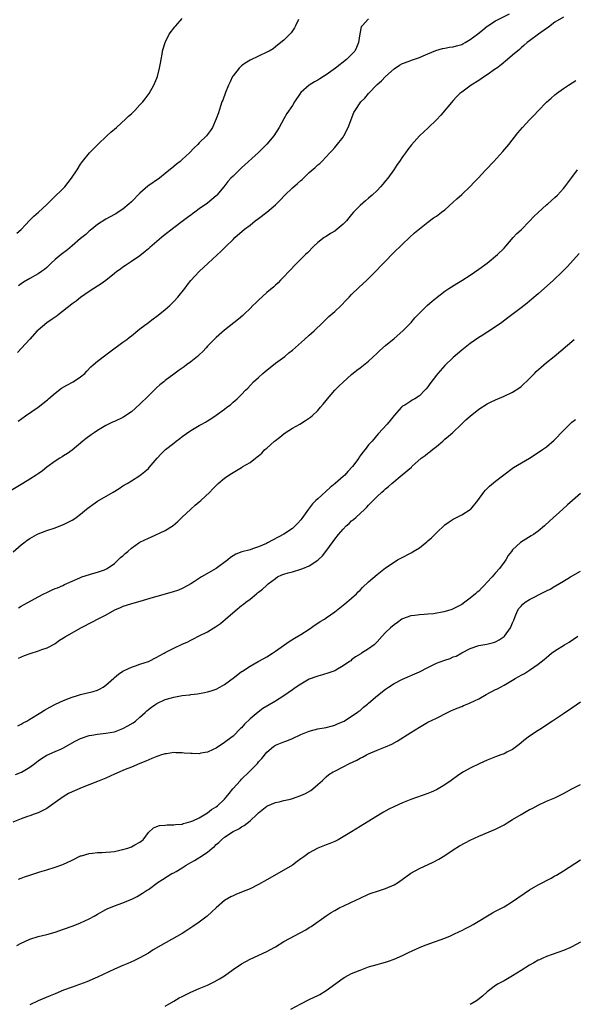
# Model space of a CAD drawing. Units: inches. Extents: x 2583000 to 2586000, y 1485000 to 1488000.
# Drawn here: x 2585459 to 2585589, y 1486096 to 1486328 of the extents above; entities that cross this region are included whole.
import ezdxf

# ---------------------------------------------------------------- set-up
doc = ezdxf.new("R2010")
doc.units = ezdxf.units.IN
doc.header["$MEASUREMENT"] = 0
doc.layers.add('LD25831485_10ft', color=121, linetype='Continuous')

msp = doc.modelspace()

# ---------------------------------------------------------------- linework, layer by layer
at = {"layer": 'LD25831485_10ft'}
for points, elevation in [([(2585587, 1486328.99), (2585585, 1486327.8), (2585583.88, 1486327), (2585583.4, 1486326.6), (2585583, 1486326.33), (2585581.15, 1486325), (2585579, 1486323.44), (2585578.42, 1486323), (2585577.67, 1486322.33), (2585577, 1486321.78), (2585576.6, 1486321.4), (2585575, 1486320.01), (2585573.76, 1486319), (2585572.27, 1486317.73), (2585571.24, 1486317), (2585571, 1486316.81), (2585569, 1486315.38), (2585568.38, 1486315), (2585567.55, 1486314.45), (2585567, 1486314.07), (2585565.24, 1486313), (2585563, 1486311.35), (2585562.57, 1486311), (2585561.79, 1486310.21), (2585561, 1486309.37), (2585558.07, 1486305.93), (2585557, 1486304.78), (2585555.08, 1486302.92), (2585553.01, 1486301), (2585551.13, 1486298.87), (2585550.24, 1486297.76), (2585549.73, 1486297), (2585549, 1486296.08), (2585548.27, 1486295), (2585547.71, 1486294.29), (2585546.93, 1486293), (2585545.51, 1486291), (2585545, 1486290.38), (2585544.35, 1486289.65), (2585543.82, 1486289), (2585543, 1486288.16), (2585541.82, 1486287), (2585541, 1486286.3), (2585540.28, 1486285.72), (2585539, 1486284.56), (2585537.46, 1486283), (2585537, 1486282.45), (2585536.33, 1486281.67), (2585535.77, 1486281), (2585535, 1486280.21), (2585533.57, 1486279), (2585533, 1486278.56), (2585532.03, 1486277.97), (2585531, 1486277.28), (2585530.81, 1486277.19), (2585530.53, 1486277), (2585529, 1486275.84), (2585528.06, 1486275), (2585526.54, 1486273.46), (2585526.13, 1486273), (2585525, 1486271.91), (2585524.09, 1486271), (2585522.14, 1486269), (2585521, 1486267.77), (2585520.19, 1486267), (2585519.62, 1486266.38), (2585519, 1486265.83), (2585518.59, 1486265.41), (2585517, 1486264.05), (2585515, 1486262.29), (2585514.36, 1486261.64), (2585513.68, 1486261), (2585513, 1486260.31), (2585511.67, 1486259), (2585511.32, 1486258.68), (2585510.26, 1486257.74), (2585507, 1486255.17), (2585505, 1486253.42), (2585503, 1486251.41), (2585502.64, 1486251), (2585501.84, 1486250.16), (2585501, 1486249.34), (2585500.61, 1486249), (2585499, 1486247.68), (2585498.03, 1486247), (2585497.44, 1486246.56), (2585496.26, 1486245.74), (2585495, 1486244.82), (2585493, 1486243.3), (2585492.64, 1486243), (2585491.7, 1486242.3), (2585491, 1486241.64), (2585490.66, 1486241.34), (2585490.35, 1486241), (2585489, 1486239.69), (2585488.34, 1486239), (2585487.64, 1486238.36), (2585487, 1486237.72), (2585485, 1486235.94), (2585483.25, 1486234.75), (2585483, 1486234.6), (2585481, 1486233.65), (2585480.55, 1486233.45), (2585479, 1486232.69), (2585477, 1486231.54), (2585476.17, 1486231), (2585475.48, 1486230.52), (2585474.35, 1486229.65), (2585473.54, 1486229), (2585471, 1486226.91), (2585469.92, 1486226.08), (2585469, 1486225.53), (2585468.69, 1486225.31), (2585468.13, 1486225), (2585467, 1486224.28), (2585465, 1486222.84), (2585464, 1486222), (2585463, 1486221.33), (2585462.54, 1486221), (2585461, 1486220.01), (2585459.39, 1486219), (2585456.63, 1486217.37)], 12430), ([(2585457.95, 1486278.05), (2585459, 1486278.9), (2585459.99, 1486279.99), (2585460.94, 1486281.06), (2585461.93, 1486282.07), (2585463.05, 1486283), (2585465, 1486284.79), (2585466.1, 1486285.9), (2585469.26, 1486289), (2585470.87, 1486291), (2585472.19, 1486293), (2585473, 1486294.33), (2585473.48, 1486295), (2585475.1, 1486297), (2585477.11, 1486299), (2585479.21, 1486301), (2585480.12, 1486301.88), (2585481.45, 1486303), (2585483.71, 1486305), (2585484.34, 1486305.66), (2585485, 1486306.24), (2585485.8, 1486307), (2585487, 1486308.3), (2585487.7, 1486309), (2585488.24, 1486309.76), (2585489.2, 1486311), (2585490.3, 1486313), (2585491, 1486314.64), (2585491.13, 1486315), (2585491.67, 1486317), (2585491.87, 1486318.13), (2585492.06, 1486319), (2585492.27, 1486320.27), (2585492.37, 1486321), (2585492.48, 1486321.52), (2585492.95, 1486323), (2585493.92, 1486325), (2585495.24, 1486326.76), (2585495.49, 1486327), (2585497, 1486328.67)], 12470), ([(2585541, 1486328.62), (2585539.47, 1486327), (2585539.28, 1486326.72), (2585538.95, 1486325.05), (2585538.62, 1486323), (2585538.14, 1486321.86), (2585537.73, 1486321), (2585537, 1486320.18), (2585535.78, 1486319), (2585533.2, 1486317), (2585531, 1486315.41), (2585530.37, 1486315), (2585529.51, 1486314.49), (2585529, 1486314.15), (2585528.24, 1486313.76), (2585526.99, 1486313), (2585525, 1486311.2), (2585524.81, 1486311), (2585523.5, 1486309), (2585523, 1486308.17), (2585521.7, 1486306.3), (2585520.96, 1486305.04), (2585519.88, 1486303), (2585518.61, 1486301), (2585517, 1486299.09), (2585515, 1486297.1), (2585511, 1486293.49), (2585509, 1486291.54), (2585508.46, 1486291), (2585507.77, 1486290.23), (2585506.8, 1486289), (2585505.15, 1486287), (2585505, 1486286.85), (2585504.01, 1486285.99), (2585503, 1486285.16), (2585501, 1486283.77), (2585499.96, 1486283), (2585499.39, 1486282.61), (2585499, 1486282.28), (2585498.25, 1486281.75), (2585497, 1486280.78), (2585495, 1486279.3), (2585492.58, 1486277.42), (2585492.1, 1486277), (2585491, 1486276.1), (2585489.32, 1486274.68), (2585489, 1486274.37), (2585488.24, 1486273.76), (2585487, 1486272.72), (2585485, 1486271.34), (2585483.57, 1486270.43), (2585483, 1486270.01), (2585482.4, 1486269.6), (2585481.58, 1486269), (2585481, 1486268.51), (2585479, 1486266.9), (2585477.86, 1486266.14), (2585477, 1486265.53), (2585476.12, 1486265), (2585475, 1486264.3), (2585473, 1486262.88), (2585471.98, 1486262.02), (2585471, 1486261.37), (2585470.58, 1486261), (2585468.02, 1486259), (2585467.46, 1486258.54), (2585467, 1486258.25), (2585466.26, 1486257.74), (2585465, 1486256.91), (2585463, 1486255.22), (2585462.78, 1486255), (2585461, 1486253.03), (2585459.09, 1486250.91), (2585458.1, 1486249.9)], 12450), ([(2585458.26, 1486233.74), (2585460.03, 1486235), (2585463, 1486237.01), (2585464.12, 1486237.88), (2585465.21, 1486238.79), (2585465.43, 1486239), (2585467, 1486240.34), (2585468.53, 1486241.47), (2585469.78, 1486242.22), (2585471.26, 1486243), (2585473, 1486244.19), (2585474.03, 1486245), (2585474.48, 1486245.52), (2585475.46, 1486246.54), (2585476.01, 1486247), (2585477, 1486247.89), (2585479, 1486249.36), (2585479.92, 1486250.07), (2585483, 1486252.35), (2585483.9, 1486253), (2585484.51, 1486253.49), (2585485, 1486253.86), (2585487, 1486255.47), (2585489, 1486257.01), (2585490.11, 1486257.89), (2585491, 1486258.47), (2585491.71, 1486259), (2585493, 1486260.06), (2585494.06, 1486261), (2585495, 1486261.94), (2585495.99, 1486263), (2585497.58, 1486265), (2585498.18, 1486265.82), (2585499, 1486266.88), (2585501, 1486269.05), (2585503.15, 1486271), (2585506.18, 1486273.82), (2585507.18, 1486274.82), (2585509, 1486276.55), (2585509.44, 1486277), (2585511.72, 1486279), (2585513, 1486279.98), (2585514.23, 1486281), (2585515, 1486281.53), (2585517, 1486283.05), (2585519, 1486284.75), (2585520.14, 1486285.86), (2585521.24, 1486287), (2585523, 1486288.75), (2585524.21, 1486289.79), (2585525, 1486290.52), (2585525.28, 1486290.72), (2585527, 1486292.38), (2585528.42, 1486293.58), (2585529, 1486294.15), (2585529.47, 1486294.53), (2585529.92, 1486295), (2585531, 1486296.05), (2585531.86, 1486297), (2585532.42, 1486297.58), (2585533, 1486298.25), (2585533.36, 1486298.64), (2585535, 1486300.73), (2585535.19, 1486301), (2585536.19, 1486303), (2585537.51, 1486306.49), (2585537.81, 1486307), (2585539.17, 1486309), (2585540.08, 1486309.92), (2585541, 1486311), (2585543, 1486313.09), (2585544.01, 1486313.99), (2585545, 1486315.05), (2585547, 1486316.84), (2585548.31, 1486317.69), (2585549, 1486318.04), (2585550.59, 1486318.59), (2585551.16, 1486318.84), (2585553, 1486319.51), (2585553.88, 1486319.88), (2585555, 1486320.38), (2585556.87, 1486321.13), (2585558.42, 1486321.58), (2585559, 1486321.66), (2585560.09, 1486321.91), (2585561, 1486322.02), (2585561.75, 1486322.25), (2585563, 1486322.59), (2585563.28, 1486322.72), (2585563.8, 1486323), (2585565, 1486323.71), (2585566.7, 1486325), (2585567.99, 1486326.01), (2585569, 1486326.87), (2585569.18, 1486327), (2585571, 1486328.17), (2585574.23, 1486329.77)], 12440), ([(2585524.48, 1486328.48), (2585523.72, 1486327), (2585523.49, 1486326.51), (2585523, 1486325.82), (2585522.68, 1486325.32), (2585521, 1486323.58), (2585520.31, 1486323), (2585519, 1486321.99), (2585518.43, 1486321.57), (2585517.5, 1486321), (2585517, 1486320.74), (2585513, 1486318.83), (2585511.85, 1486318.15), (2585511, 1486317.53), (2585510.44, 1486317), (2585509, 1486315.17), (2585508.9, 1486315), (2585508.28, 1486313.72), (2585507.96, 1486313), (2585507.21, 1486311.2), (2585506.56, 1486309.44), (2585506.36, 1486309), (2585506, 1486308), (2585505.53, 1486306.47), (2585505.04, 1486305), (2585504.18, 1486303), (2585503.71, 1486302.29), (2585502.75, 1486301), (2585501, 1486299.34), (2585500.69, 1486299), (2585499.79, 1486298.21), (2585498.7, 1486297), (2585497, 1486295.44), (2585496.49, 1486295), (2585495.65, 1486294.35), (2585495, 1486293.77), (2585493, 1486292.1), (2585491.61, 1486291), (2585488.89, 1486289.11), (2585487, 1486287.47), (2585485, 1486285.48), (2585484.49, 1486285), (2585483, 1486283.73), (2585481.9, 1486283), (2585481.34, 1486282.66), (2585481, 1486282.45), (2585479, 1486281.36), (2585477, 1486280.08), (2585475.29, 1486278.71), (2585475, 1486278.5), (2585474.22, 1486277.78), (2585473, 1486276.78), (2585471, 1486275.06), (2585469.88, 1486274.12), (2585468.41, 1486273), (2585467, 1486271.82), (2585466.05, 1486271), (2585465, 1486269.99), (2585464.47, 1486269.53), (2585463.78, 1486269), (2585463, 1486268.45), (2585461, 1486267.35), (2585459.53, 1486266.47), (2585459, 1486266.11), (2585458.36, 1486265.64)], 12460), ([(2585457.11, 1486202.89), (2585459, 1486204.53), (2585459.57, 1486205), (2585460.37, 1486205.63), (2585461, 1486206.04), (2585462.7, 1486207), (2585463, 1486207.15), (2585465, 1486207.92), (2585467, 1486208.59), (2585468.76, 1486209.24), (2585469, 1486209.34), (2585471, 1486210.38), (2585471.38, 1486210.62), (2585471.92, 1486211), (2585473, 1486211.82), (2585474.41, 1486213), (2585475, 1486213.44), (2585475.93, 1486214.07), (2585477, 1486214.86), (2585480.73, 1486217), (2585482.13, 1486217.87), (2585483, 1486218.43), (2585483.99, 1486219), (2585485, 1486219.61), (2585487, 1486220.88), (2585488.19, 1486221.81), (2585489, 1486222.58), (2585489.21, 1486222.79), (2585491.08, 1486225), (2585492.02, 1486225.98), (2585493.07, 1486227), (2585495, 1486228.56), (2585495.57, 1486229), (2585496.4, 1486229.6), (2585497, 1486230.07), (2585499, 1486231.48), (2585501, 1486232.67), (2585501.6, 1486233), (2585502.49, 1486233.51), (2585503, 1486233.83), (2585503.74, 1486234.26), (2585505, 1486235.1), (2585507, 1486236.58), (2585507.52, 1486237), (2585508.4, 1486237.6), (2585509, 1486238.17), (2585509.95, 1486239), (2585511, 1486240), (2585511.95, 1486241), (2585512.49, 1486241.51), (2585513.84, 1486243), (2585515, 1486244.05), (2585516, 1486245), (2585516.55, 1486245.45), (2585519, 1486247.38), (2585521.2, 1486249), (2585522.17, 1486249.83), (2585523, 1486250.49), (2585525.84, 1486253), (2585527, 1486254), (2585527.52, 1486254.48), (2585528.11, 1486255), (2585530.17, 1486257), (2585530.58, 1486257.42), (2585531, 1486257.79), (2585531.61, 1486258.39), (2585533, 1486259.59), (2585534.5, 1486261), (2585535.74, 1486262.26), (2585536.42, 1486263), (2585537, 1486263.59), (2585538.72, 1486265.28), (2585540.55, 1486267), (2585542.6, 1486269), (2585543, 1486269.43), (2585543.77, 1486270.23), (2585544.54, 1486271), (2585545, 1486271.49), (2585546.74, 1486273.26), (2585549, 1486275.45), (2585550.68, 1486277), (2585551.87, 1486278.13), (2585553, 1486279.1), (2585555, 1486280.65), (2585556.35, 1486281.65), (2585557, 1486282.07), (2585558.25, 1486283), (2585559, 1486283.58), (2585561, 1486285.34), (2585561.85, 1486286.15), (2585563, 1486287.16), (2585564.97, 1486289.03), (2585565.94, 1486290.06), (2585566.84, 1486291), (2585568.71, 1486293), (2585570.56, 1486295), (2585572.67, 1486297.33), (2585573.6, 1486298.4), (2585574.09, 1486299), (2585576.26, 1486301.74), (2585577.34, 1486303), (2585579, 1486304.81), (2585580.08, 1486305.92), (2585581, 1486306.93), (2585583, 1486308.94), (2585584.11, 1486309.89), (2585585, 1486310.68), (2585585.4, 1486311), (2585587, 1486312.19), (2585588.2, 1486313), (2585589.9, 1486314.1)], 12420), ([(2585458.31, 1486189.69), (2585459, 1486190.08), (2585459.56, 1486190.44), (2585461.45, 1486191.45), (2585463, 1486192.31), (2585464.35, 1486193), (2585465, 1486193.35), (2585466.15, 1486193.85), (2585467, 1486194.28), (2585467.57, 1486194.43), (2585468.81, 1486195), (2585469.2, 1486195.2), (2585471, 1486195.98), (2585472.8, 1486196.8), (2585473.3, 1486197), (2585476.1, 1486197.9), (2585477, 1486198.09), (2585478.65, 1486198.65), (2585479, 1486198.8), (2585479.11, 1486198.89), (2585479.31, 1486199), (2585481, 1486200.18), (2585481.91, 1486201), (2585482.44, 1486201.56), (2585483, 1486201.99), (2585483.51, 1486202.49), (2585484.12, 1486203), (2585485, 1486203.77), (2585486.75, 1486205), (2585487, 1486205.16), (2585489, 1486206.12), (2585489.62, 1486206.38), (2585493, 1486207.92), (2585494.89, 1486209.11), (2585495.95, 1486210.05), (2585496.88, 1486211), (2585499, 1486213), (2585500.09, 1486213.91), (2585501, 1486214.71), (2585501.38, 1486215), (2585503.53, 1486217), (2585504.26, 1486217.74), (2585505, 1486218.56), (2585505.46, 1486219), (2585507, 1486220.29), (2585508, 1486221), (2585508.64, 1486221.36), (2585509, 1486221.62), (2585510.57, 1486222.57), (2585511, 1486222.81), (2585511.14, 1486222.86), (2585511.34, 1486223), (2585513, 1486223.99), (2585514.28, 1486225), (2585514.72, 1486225.28), (2585515, 1486225.56), (2585515.82, 1486226.18), (2585516.52, 1486227), (2585517, 1486227.39), (2585518.77, 1486229), (2585519, 1486229.18), (2585520.05, 1486229.95), (2585521, 1486230.76), (2585521.33, 1486231), (2585523, 1486232.04), (2585524.73, 1486233), (2585526.14, 1486233.86), (2585527.31, 1486234.69), (2585527.69, 1486235), (2585529, 1486236.25), (2585529.68, 1486237), (2585530.26, 1486237.74), (2585531, 1486238.61), (2585531.31, 1486239), (2585533.02, 1486241), (2585534.01, 1486241.99), (2585535, 1486242.95), (2585537, 1486244.71), (2585538.25, 1486245.75), (2585539, 1486246.28), (2585539.39, 1486246.61), (2585541, 1486247.84), (2585543, 1486249.72), (2585543.63, 1486250.37), (2585545, 1486251.57), (2585547, 1486253.19), (2585549.08, 1486255), (2585551.02, 1486257), (2585551.94, 1486258.06), (2585553, 1486259.17), (2585554.82, 1486261), (2585555.97, 1486262.03), (2585557.18, 1486263), (2585559, 1486264.35), (2585559.92, 1486265), (2585561.81, 1486266.19), (2585563, 1486266.89), (2585565, 1486268.17), (2585567, 1486269.56), (2585568.99, 1486271), (2585571.44, 1486273), (2585573, 1486274.54), (2585573.43, 1486275), (2585575.15, 1486277), (2585576.02, 1486277.98), (2585577, 1486278.88), (2585579, 1486280.9), (2585580.01, 1486281.99), (2585581.04, 1486282.97), (2585583, 1486284.74), (2585583.33, 1486285), (2585585, 1486286.51), (2585585.56, 1486287), (2585587, 1486288.6), (2585587.34, 1486289), (2585588.06, 1486289.94), (2585589, 1486291.21), (2585590.3, 1486293)], 12410), ([(2585590.75, 1486273.25), (2585588.69, 1486271), (2585587.88, 1486270.12), (2585586.78, 1486269), (2585584.64, 1486267), (2585581, 1486263.75), (2585579.53, 1486262.47), (2585578.43, 1486261.57), (2585577, 1486260.46), (2585573.91, 1486258.09), (2585572.46, 1486257), (2585571, 1486255.99), (2585569.18, 1486254.82), (2585569, 1486254.73), (2585567.96, 1486254.04), (2585567, 1486253.48), (2585565, 1486252.07), (2585563, 1486250.47), (2585561, 1486248.72), (2585559, 1486246.84), (2585557.32, 1486245), (2585557, 1486244.6), (2585555.46, 1486242.54), (2585555, 1486241.81), (2585554.62, 1486241.38), (2585554.31, 1486241), (2585553, 1486239.73), (2585551.88, 1486239), (2585551.32, 1486238.68), (2585551, 1486238.46), (2585549.52, 1486237.52), (2585549, 1486237.22), (2585548.75, 1486237), (2585547, 1486235.03), (2585546.11, 1486233.89), (2585545.36, 1486233), (2585543.27, 1486230.73), (2585541.81, 1486229), (2585541, 1486228.11), (2585540.16, 1486227), (2585539.62, 1486226.38), (2585539, 1486225.51), (2585538.78, 1486225.22), (2585538.66, 1486225), (2585537.17, 1486223), (2585536.13, 1486221.87), (2585535.39, 1486221), (2585535, 1486220.64), (2585533.11, 1486219), (2585531.93, 1486218.07), (2585529, 1486215.43), (2585528.55, 1486215), (2585527.79, 1486214.22), (2585526.84, 1486213), (2585525.25, 1486210.75), (2585525, 1486210.43), (2585524.32, 1486209.68), (2585523.65, 1486209), (2585523, 1486208.41), (2585521, 1486207.05), (2585517.12, 1486205), (2585516.89, 1486204.89), (2585515, 1486204.08), (2585513.59, 1486203.59), (2585513, 1486203.41), (2585511.1, 1486202.9), (2585509.64, 1486202.36), (2585509, 1486201.96), (2585508.43, 1486201.57), (2585507.8, 1486201), (2585505.01, 1486198.99), (2585501.54, 1486197), (2585499.91, 1486195.91), (2585499, 1486195.33), (2585498.35, 1486195), (2585497, 1486194.25), (2585496.1, 1486193.9), (2585494.64, 1486193.36), (2585491, 1486192.38), (2585490.12, 1486192.12), (2585487, 1486191.15), (2585485, 1486190.64), (2585483.77, 1486190.23), (2585483, 1486190.03), (2585482.34, 1486189.66), (2585481, 1486189.13), (2585479, 1486187.98), (2585477.06, 1486187), (2585475.72, 1486186.28), (2585473.11, 1486185), (2585469.7, 1486183), (2585469, 1486182.53), (2585468.04, 1486181.96), (2585467, 1486181.24), (2585465, 1486180.2), (2585463.77, 1486179.77), (2585463, 1486179.45), (2585461, 1486178.82), (2585459.66, 1486178.34), (2585458.23, 1486177.77)], 12400), ([(2585458.15, 1486161.85), (2585459, 1486162.27), (2585459.43, 1486162.57), (2585460.3, 1486163), (2585461, 1486163.41), (2585463.62, 1486165), (2585464.45, 1486165.55), (2585465.71, 1486166.29), (2585467.05, 1486166.95), (2585469, 1486167.84), (2585470.35, 1486168.35), (2585471, 1486168.62), (2585472.28, 1486169), (2585473, 1486169.24), (2585476.01, 1486169.99), (2585477, 1486170.3), (2585477.48, 1486170.52), (2585478.32, 1486171), (2585479, 1486171.44), (2585480.86, 1486173.14), (2585481, 1486173.24), (2585481.92, 1486174.08), (2585483, 1486174.72), (2585483.16, 1486174.84), (2585485, 1486175.69), (2585486, 1486176), (2585487, 1486176.37), (2585489, 1486177.03), (2585491, 1486178.05), (2585491.59, 1486178.41), (2585492.7, 1486179), (2585493, 1486179.17), (2585495, 1486180.22), (2585497, 1486181.14), (2585498.31, 1486181.69), (2585499, 1486182.08), (2585499.63, 1486182.37), (2585500.84, 1486183), (2585503, 1486184.06), (2585504.48, 1486185), (2585504.82, 1486185.18), (2585506, 1486186), (2585507.22, 1486187), (2585509.51, 1486189), (2585511, 1486190.21), (2585511.45, 1486190.55), (2585511.99, 1486191), (2585513, 1486191.76), (2585514.51, 1486193), (2585514.8, 1486193.2), (2585515, 1486193.38), (2585515.94, 1486194.06), (2585516.92, 1486195), (2585517.32, 1486195.32), (2585519, 1486196.65), (2585519.53, 1486197), (2585520.54, 1486197.46), (2585521, 1486197.65), (2585522.03, 1486197.97), (2585523, 1486198.22), (2585525, 1486198.79), (2585525.5, 1486199), (2585527, 1486199.62), (2585529, 1486200.93), (2585530.08, 1486201.92), (2585530.92, 1486203), (2585532.65, 1486205.35), (2585533, 1486205.86), (2585533.9, 1486207), (2585535, 1486208.27), (2585535.72, 1486209), (2585536.38, 1486209.62), (2585537, 1486210.18), (2585537.45, 1486210.55), (2585537.96, 1486211), (2585540.13, 1486213), (2585540.57, 1486213.43), (2585541, 1486213.92), (2585542.05, 1486215), (2585543, 1486215.94), (2585544.11, 1486217), (2585544.61, 1486217.39), (2585545, 1486217.77), (2585545.7, 1486218.3), (2585546.45, 1486219), (2585548.94, 1486221.06), (2585551.1, 1486222.9), (2585551.19, 1486223), (2585553.45, 1486225), (2585554.34, 1486225.66), (2585555, 1486226.17), (2585555.49, 1486226.51), (2585556.07, 1486227), (2585557, 1486227.71), (2585558.52, 1486229), (2585559, 1486229.44), (2585559.84, 1486230.16), (2585560.79, 1486231), (2585562.95, 1486233), (2585563.99, 1486234.01), (2585565, 1486234.93), (2585567, 1486236.52), (2585569, 1486237.77), (2585569.81, 1486238.19), (2585571, 1486238.77), (2585573, 1486239.64), (2585575, 1486240.57), (2585576.47, 1486241.53), (2585577, 1486241.91), (2585579, 1486243.79), (2585580.16, 1486245), (2585580.58, 1486245.42), (2585582.36, 1486247), (2585583, 1486247.56), (2585584.79, 1486249), (2585589.52, 1486253)], 12390), ([(2585457.64, 1486150.36), (2585459.03, 1486150.97), (2585461, 1486152.14), (2585462.17, 1486153), (2585463, 1486153.64), (2585463.81, 1486154.19), (2585465, 1486154.92), (2585467, 1486155.78), (2585468.47, 1486156.47), (2585469, 1486156.7), (2585471, 1486157.84), (2585471.75, 1486158.25), (2585473, 1486158.89), (2585475, 1486159.58), (2585475.67, 1486159.67), (2585477, 1486159.91), (2585479, 1486160.11), (2585481, 1486160.47), (2585483, 1486161.2), (2585484.17, 1486161.83), (2585485.41, 1486162.59), (2585485.96, 1486163), (2585487, 1486163.94), (2585488.26, 1486165), (2585488.63, 1486165.37), (2585489, 1486165.71), (2585489.73, 1486166.27), (2585490.77, 1486167), (2585491, 1486167.14), (2585493, 1486168.04), (2585494.47, 1486168.47), (2585495, 1486168.64), (2585497, 1486169.02), (2585498.79, 1486169.21), (2585499, 1486169.25), (2585500.6, 1486169.4), (2585502.29, 1486169.71), (2585503, 1486169.89), (2585503.85, 1486170.15), (2585505, 1486170.55), (2585505.88, 1486171), (2585507, 1486171.61), (2585509.37, 1486173.37), (2585511, 1486174.64), (2585511.21, 1486174.79), (2585513, 1486175.96), (2585514.96, 1486177), (2585516.25, 1486177.75), (2585517, 1486178.17), (2585518.35, 1486179), (2585519, 1486179.44), (2585522.23, 1486181.77), (2585523.47, 1486182.53), (2585525, 1486183.42), (2585527, 1486184.67), (2585528.35, 1486185.65), (2585529, 1486186.05), (2585529.56, 1486186.44), (2585530.55, 1486187), (2585531, 1486187.31), (2585533, 1486188.74), (2585535, 1486190.33), (2585535.35, 1486190.65), (2585535.83, 1486191), (2585537, 1486191.96), (2585538.16, 1486193), (2585538.56, 1486193.44), (2585539, 1486193.87), (2585539.54, 1486194.46), (2585541, 1486195.85), (2585543, 1486197.57), (2585545, 1486199.09), (2585547, 1486200.49), (2585547.85, 1486201), (2585548.58, 1486201.42), (2585551.23, 1486202.77), (2585551.56, 1486203), (2585553, 1486203.84), (2585554.76, 1486205.24), (2585555, 1486205.47), (2585555.82, 1486206.18), (2585557, 1486207.42), (2585559, 1486209.25), (2585560, 1486210), (2585561, 1486210.61), (2585561.25, 1486210.75), (2585563, 1486211.66), (2585565, 1486212.88), (2585565.15, 1486213), (2585566.78, 1486215), (2585568.23, 1486217), (2585568.57, 1486217.43), (2585569, 1486217.81), (2585569.58, 1486218.42), (2585571, 1486219.6), (2585572.9, 1486221.1), (2585575.24, 1486222.76), (2585579, 1486225.03), (2585581, 1486226.3), (2585582.05, 1486227), (2585583, 1486227.7), (2585584.78, 1486229.22), (2585587, 1486231.53), (2585588.52, 1486233), (2585589, 1486233.45), (2585589.85, 1486234.15)], 12380), ([(2585591, 1486216.67), (2585589.14, 1486215), (2585587.98, 1486214.02), (2585586.83, 1486213), (2585583.78, 1486210.22), (2585582.49, 1486209), (2585581, 1486207.75), (2585579.92, 1486207), (2585579.36, 1486206.64), (2585578.1, 1486205.9), (2585576.87, 1486205.13), (2585575, 1486203.41), (2585574.74, 1486203), (2585573.99, 1486202.01), (2585573.39, 1486201), (2585573, 1486200.49), (2585571.89, 1486199), (2585571, 1486197.93), (2585570.54, 1486197.46), (2585570.17, 1486197), (2585569, 1486195.71), (2585568.31, 1486195), (2585567.64, 1486194.36), (2585567, 1486193.66), (2585566.64, 1486193.36), (2585566.24, 1486193), (2585565, 1486191.96), (2585563.72, 1486191), (2585563, 1486190.5), (2585562.03, 1486189.97), (2585561, 1486189.44), (2585560.68, 1486189.32), (2585559.62, 1486189), (2585558.76, 1486188.76), (2585556.31, 1486188.31), (2585555, 1486188.2), (2585554.09, 1486188.09), (2585553, 1486188.08), (2585551.9, 1486187.9), (2585551, 1486187.83), (2585549, 1486187.09), (2585548.86, 1486187), (2585547.79, 1486186.21), (2585547, 1486185.67), (2585546.17, 1486185), (2585545, 1486183.89), (2585544.22, 1486183), (2585543, 1486181.66), (2585542.31, 1486181), (2585541, 1486180.04), (2585539.36, 1486179), (2585539.13, 1486178.87), (2585537.89, 1486178.11), (2585537, 1486177.4), (2585536.77, 1486177.23), (2585536.5, 1486177), (2585535, 1486176.01), (2585533.29, 1486175), (2585533, 1486174.86), (2585531.64, 1486174.36), (2585530.12, 1486173.88), (2585529, 1486173.61), (2585528.56, 1486173.44), (2585527, 1486172.87), (2585525, 1486171.73), (2585523.9, 1486171), (2585523.38, 1486170.62), (2585523, 1486170.36), (2585521, 1486168.94), (2585519, 1486167.68), (2585516.05, 1486165.95), (2585514.92, 1486165.08), (2585513, 1486163.5), (2585511.72, 1486162.28), (2585511, 1486161.41), (2585510.78, 1486161.22), (2585509, 1486159.43), (2585507.62, 1486158.38), (2585507, 1486157.94), (2585505, 1486156.61), (2585504.3, 1486156.3), (2585503, 1486155.63), (2585501.38, 1486155.38), (2585501, 1486155.28), (2585499.34, 1486155.34), (2585499, 1486155.33), (2585497.45, 1486155.45), (2585497, 1486155.49), (2585495.5, 1486155.5), (2585495, 1486155.56), (2585493.29, 1486155.29), (2585493, 1486155.28), (2585492.08, 1486155), (2585491.27, 1486154.73), (2585491, 1486154.61), (2585489.83, 1486154.17), (2585488.44, 1486153.56), (2585486.99, 1486153), (2585485, 1486152.14), (2585483.56, 1486151.56), (2585483, 1486151.3), (2585482.24, 1486151), (2585481, 1486150.43), (2585480, 1486150), (2585479, 1486149.55), (2585477, 1486148.75), (2585473.36, 1486147.35), (2585471, 1486146.33), (2585470.13, 1486145.87), (2585468.87, 1486145.13), (2585467, 1486143.76), (2585465.36, 1486142.64), (2585465, 1486142.4), (2585464.1, 1486141.9), (2585463, 1486141.37), (2585462.03, 1486141), (2585461, 1486140.63), (2585460.46, 1486140.46), (2585459, 1486139.94), (2585457, 1486139.17)], 12370), ([(2585458.33, 1486125.67), (2585459, 1486125.94), (2585459.77, 1486126.23), (2585461, 1486126.66), (2585463.41, 1486127.41), (2585465, 1486127.88), (2585467, 1486128.51), (2585468.82, 1486129.18), (2585471, 1486130.18), (2585473, 1486131.17), (2585473.22, 1486131.22), (2585475, 1486131.78), (2585475.81, 1486131.81), (2585477, 1486131.97), (2585477.98, 1486131.98), (2585479, 1486132.04), (2585480.15, 1486132.15), (2585481, 1486132.26), (2585482.58, 1486132.58), (2585483, 1486132.68), (2585484.15, 1486133), (2585484.77, 1486133.23), (2585485, 1486133.33), (2585485.81, 1486133.81), (2585487, 1486134.46), (2585487.33, 1486134.67), (2585487.74, 1486135), (2585489, 1486136.72), (2585490.19, 1486137.81), (2585491, 1486138.14), (2585491.64, 1486138.36), (2585493, 1486138.44), (2585493.47, 1486138.53), (2585495, 1486138.5), (2585495.4, 1486138.6), (2585497, 1486138.71), (2585497.2, 1486138.8), (2585497.95, 1486139), (2585499, 1486139.3), (2585499.48, 1486139.48), (2585501, 1486140.2), (2585503, 1486141.34), (2585503.9, 1486142.1), (2585505, 1486142.77), (2585505.29, 1486143), (2585507, 1486144.59), (2585507.35, 1486145), (2585508.07, 1486145.93), (2585508.97, 1486147), (2585510.74, 1486149), (2585511, 1486149.28), (2585512.79, 1486151), (2585513, 1486151.23), (2585514.74, 1486153), (2585515, 1486153.34), (2585515.82, 1486154.18), (2585517, 1486155.67), (2585518.57, 1486157), (2585519, 1486157.31), (2585521, 1486158.12), (2585521.67, 1486158.33), (2585523, 1486158.86), (2585525, 1486159.81), (2585527, 1486160.64), (2585529, 1486161.12), (2585531, 1486161.45), (2585532.19, 1486161.81), (2585533, 1486162), (2585533.66, 1486162.34), (2585535, 1486162.88), (2585535.24, 1486163), (2585537, 1486164.11), (2585538.33, 1486165), (2585538.7, 1486165.3), (2585539, 1486165.51), (2585539.77, 1486166.23), (2585540.71, 1486167), (2585541, 1486167.2), (2585543.11, 1486169), (2585545, 1486170.49), (2585545.72, 1486171), (2585547, 1486171.81), (2585549, 1486172.86), (2585553, 1486174.63), (2585555, 1486175.65), (2585557, 1486176.61), (2585558.73, 1486177.27), (2585559, 1486177.39), (2585560.26, 1486177.74), (2585561, 1486178.11), (2585561.67, 1486178.33), (2585563, 1486179.1), (2585565, 1486180.14), (2585567, 1486180.8), (2585568.9, 1486181.1), (2585570.49, 1486181.51), (2585571, 1486181.67), (2585571.83, 1486182.17), (2585573, 1486182.91), (2585573.1, 1486183), (2585574.49, 1486185), (2585574.64, 1486185.36), (2585575, 1486186.14), (2585575.25, 1486186.75), (2585575.64, 1486187.64), (2585576.18, 1486189), (2585576.5, 1486189.5), (2585577, 1486190.1), (2585577.42, 1486190.58), (2585577.93, 1486191), (2585579, 1486191.68), (2585582.56, 1486193.44), (2585583, 1486193.69), (2585583.89, 1486194.11), (2585585, 1486194.81), (2585585.13, 1486194.87), (2585587, 1486195.98), (2585588.66, 1486197), (2585591, 1486198.35)], 12360), ([(2585457.96, 1486110.04), (2585459, 1486110.62), (2585459.82, 1486111), (2585461, 1486111.52), (2585463, 1486112.15), (2585465, 1486112.67), (2585467, 1486113.23), (2585469, 1486113.88), (2585471, 1486114.6), (2585472, 1486115), (2585473, 1486115.41), (2585475, 1486116.35), (2585476.19, 1486117), (2585477, 1486117.48), (2585479, 1486118.58), (2585479.28, 1486118.72), (2585481, 1486119.41), (2585483, 1486120.11), (2585484.89, 1486120.89), (2585485.13, 1486121), (2585486.36, 1486121.64), (2585487, 1486121.99), (2585487.62, 1486122.38), (2585488.58, 1486123), (2585489, 1486123.28), (2585491.34, 1486125), (2585492.35, 1486125.65), (2585494.58, 1486127), (2585495, 1486127.21), (2585495.53, 1486127.53), (2585497, 1486128.38), (2585497.91, 1486129), (2585499, 1486129.65), (2585499.87, 1486130.13), (2585501.13, 1486130.87), (2585503, 1486132.08), (2585504.08, 1486133), (2585504.6, 1486133.4), (2585505, 1486133.84), (2585505.66, 1486134.34), (2585506.29, 1486135), (2585507, 1486135.6), (2585509, 1486136.98), (2585510.4, 1486137.6), (2585511, 1486138.01), (2585511.65, 1486138.35), (2585513, 1486139.45), (2585514.71, 1486141), (2585515, 1486141.32), (2585517, 1486142.92), (2585517.15, 1486143), (2585519, 1486143.75), (2585519.92, 1486143.92), (2585521, 1486144.22), (2585522.59, 1486144.59), (2585523, 1486144.71), (2585525, 1486145.4), (2585526.09, 1486145.91), (2585527.35, 1486146.65), (2585527.84, 1486147), (2585529, 1486148.05), (2585530.1, 1486149), (2585531, 1486149.85), (2585531.64, 1486150.36), (2585532.61, 1486151), (2585533, 1486151.21), (2585535, 1486152.2), (2585536.51, 1486153), (2585538.23, 1486153.77), (2585539, 1486154.23), (2585539.54, 1486154.46), (2585540.48, 1486155), (2585541, 1486155.27), (2585543, 1486156.12), (2585545, 1486156.89), (2585546.48, 1486157.52), (2585547.78, 1486158.22), (2585551, 1486160.33), (2585553, 1486161.58), (2585555, 1486162.69), (2585557, 1486163.71), (2585559.61, 1486165), (2585560.55, 1486165.45), (2585561, 1486165.61), (2585561.93, 1486166.06), (2585563, 1486166.44), (2585563.37, 1486166.63), (2585564.24, 1486167), (2585565, 1486167.27), (2585567, 1486168.21), (2585568.76, 1486169.24), (2585571, 1486170.4), (2585571.42, 1486170.58), (2585572.15, 1486171), (2585573, 1486171.45), (2585575, 1486172.62), (2585575.6, 1486173), (2585576.49, 1486173.51), (2585577, 1486173.8), (2585577.79, 1486174.21), (2585579.02, 1486174.98), (2585581, 1486176.37), (2585582.46, 1486177.54), (2585583, 1486178.01), (2585583.57, 1486178.43), (2585584.21, 1486179), (2585585, 1486179.59), (2585587.22, 1486181), (2585588.38, 1486181.62), (2585590.42, 1486183)], 12350), ([(2585591, 1486167.48), (2585589, 1486166.02), (2585587, 1486164.7), (2585584.38, 1486163), (2585581.39, 1486161), (2585581, 1486160.76), (2585579, 1486159.44), (2585577.63, 1486158.37), (2585577, 1486157.82), (2585576.54, 1486157.46), (2585575, 1486156.3), (2585573.62, 1486155.62), (2585573, 1486155.29), (2585572.24, 1486155), (2585571, 1486154.57), (2585569, 1486153.79), (2585567.28, 1486153), (2585565, 1486151.85), (2585563.4, 1486151), (2585563, 1486150.77), (2585561.95, 1486150.05), (2585560.52, 1486149), (2585559, 1486147.96), (2585557.43, 1486147), (2585557, 1486146.77), (2585555.76, 1486146.24), (2585555, 1486145.89), (2585551, 1486144.52), (2585549, 1486143.69), (2585547.15, 1486142.85), (2585545.8, 1486142.2), (2585544.52, 1486141.49), (2585543.7, 1486141), (2585539, 1486138.14), (2585537, 1486136.87), (2585535, 1486135.67), (2585533.8, 1486135), (2585533, 1486134.62), (2585531.87, 1486134.13), (2585531, 1486133.8), (2585529, 1486133), (2585527, 1486131.89), (2585525.69, 1486131), (2585525, 1486130.46), (2585524.17, 1486129.83), (2585523, 1486129), (2585521, 1486127.81), (2585517, 1486125.58), (2585515, 1486124.43), (2585513, 1486123.4), (2585512.02, 1486123), (2585509.84, 1486122.16), (2585509, 1486121.8), (2585508.47, 1486121.53), (2585507, 1486120.66), (2585505, 1486118.96), (2585504, 1486118), (2585502.9, 1486117), (2585501, 1486115.54), (2585499.5, 1486114.5), (2585498.29, 1486113.71), (2585497, 1486112.92), (2585491.91, 1486110.09), (2585490.15, 1486109), (2585489, 1486108.26), (2585487, 1486107.11), (2585485.57, 1486106.43), (2585484.17, 1486105.83), (2585483, 1486105.36), (2585481, 1486104.49), (2585477, 1486102.56), (2585475.91, 1486102.09), (2585475, 1486101.71), (2585474.48, 1486101.52), (2585471, 1486100.26), (2585469, 1486099.48), (2585467, 1486098.65), (2585465.82, 1486098.18), (2585463, 1486096.97), (2585461, 1486096.05)], 12340), ([(2585493, 1486095.76), (2585495, 1486096.96), (2585496.31, 1486097.69), (2585497, 1486098.06), (2585499, 1486099.04), (2585501, 1486099.91), (2585503, 1486100.73), (2585504.55, 1486101.45), (2585505.83, 1486102.17), (2585507, 1486102.91), (2585509, 1486104.36), (2585511, 1486105.74), (2585513, 1486106.85), (2585517, 1486108.62), (2585517.71, 1486109), (2585519, 1486109.73), (2585520.99, 1486111), (2585526.22, 1486113.78), (2585527, 1486114.29), (2585527.44, 1486114.56), (2585531, 1486117.07), (2585532.18, 1486117.82), (2585533, 1486118.33), (2585534.23, 1486119), (2585535, 1486119.37), (2585537, 1486120.28), (2585539, 1486121.22), (2585541, 1486122.13), (2585541.62, 1486122.38), (2585543.1, 1486122.9), (2585545, 1486123.48), (2585547, 1486124.35), (2585548.08, 1486125), (2585551, 1486127.08), (2585553, 1486128.2), (2585556.27, 1486129.73), (2585557.56, 1486130.44), (2585559, 1486131.3), (2585561, 1486132.61), (2585562.46, 1486133.54), (2585563.76, 1486134.24), (2585565, 1486134.89), (2585567, 1486135.81), (2585571, 1486137.51), (2585573, 1486138.52), (2585573.75, 1486139), (2585575, 1486139.74), (2585577, 1486140.96), (2585579, 1486142.11), (2585579.6, 1486142.4), (2585581, 1486143.15), (2585583, 1486144.07), (2585585, 1486144.89), (2585586.4, 1486145.6), (2585587, 1486145.87), (2585587.69, 1486146.31), (2585589.01, 1486147), (2585591, 1486148)], 12330), ([(2585522.67, 1486095), (2585525, 1486096.33), (2585527, 1486097.33), (2585528.16, 1486097.84), (2585529, 1486098.29), (2585529.5, 1486098.5), (2585531, 1486099.41), (2585535, 1486102.34), (2585535.4, 1486102.6), (2585536.11, 1486103), (2585537, 1486103.45), (2585539, 1486104.26), (2585541, 1486104.99), (2585543, 1486105.58), (2585544.13, 1486105.87), (2585545, 1486106.13), (2585545.66, 1486106.34), (2585547, 1486106.84), (2585549, 1486107.73), (2585550.39, 1486108.39), (2585553, 1486109.59), (2585554, 1486110), (2585555.43, 1486110.56), (2585559, 1486111.82), (2585560.35, 1486112.36), (2585561, 1486112.63), (2585562.59, 1486113.41), (2585563, 1486113.59), (2585563.91, 1486114.09), (2585565, 1486114.63), (2585565.7, 1486115), (2585570.25, 1486117.75), (2585571, 1486118.13), (2585573, 1486119.2), (2585575, 1486120.41), (2585577.71, 1486122.29), (2585579, 1486123.15), (2585581, 1486124.33), (2585582.29, 1486125), (2585583, 1486125.4), (2585584.07, 1486125.93), (2585585, 1486126.46), (2585585.36, 1486126.64), (2585587, 1486127.65), (2585591, 1486130.29)], 12320), ([(2585591, 1486110.86), (2585589, 1486109.75), (2585588.49, 1486109.51), (2585587, 1486108.91), (2585583, 1486107.44), (2585582, 1486107), (2585581.32, 1486106.68), (2585581, 1486106.56), (2585580.02, 1486105.98), (2585579, 1486105.44), (2585577, 1486104.16), (2585575, 1486102.92), (2585573, 1486101.75), (2585572.5, 1486101.5), (2585571.62, 1486101), (2585571, 1486100.61), (2585569, 1486099.11), (2585567.87, 1486098.13), (2585566.79, 1486097.21), (2585566.48, 1486097), (2585565, 1486096.11)], 12310)]:
    msp.add_lwpolyline(points, dxfattribs=dict(at, elevation=elevation))

doc.saveas('drawing.dxf')
